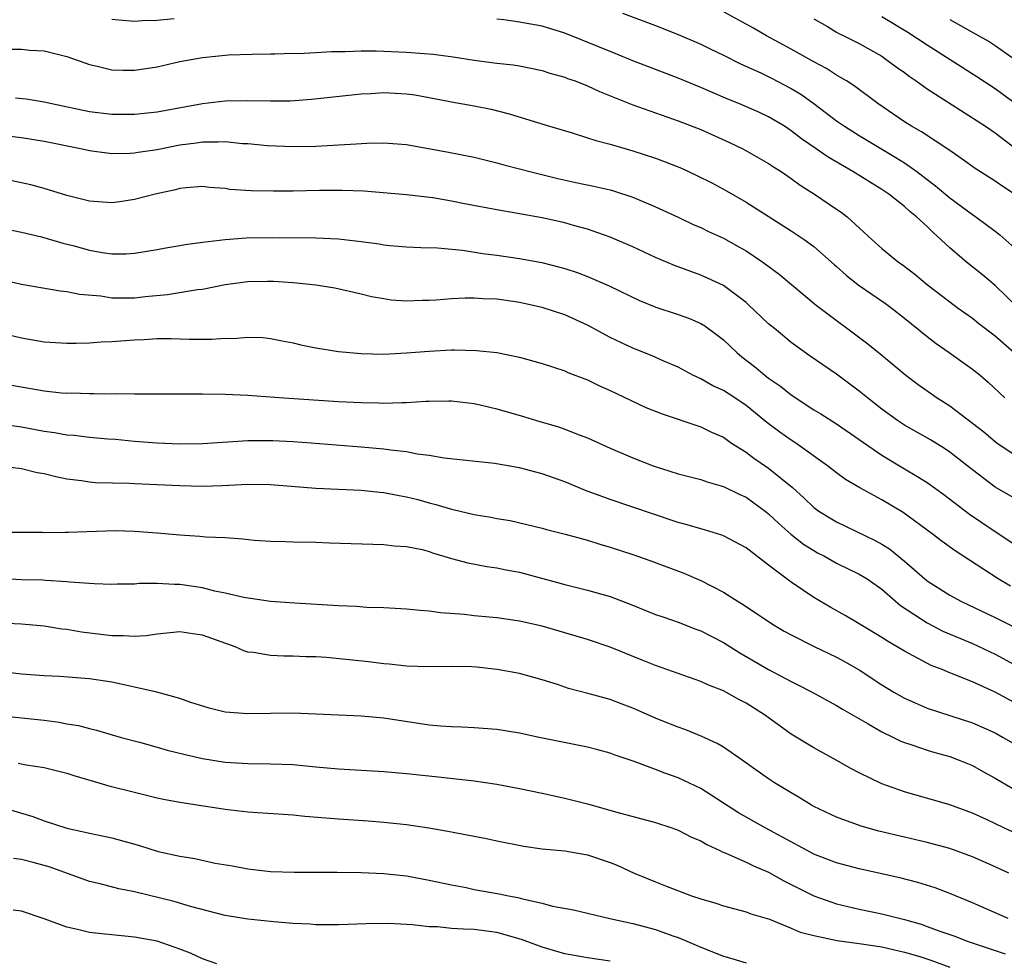
# Model space of a CAD drawing. Units: inches. Extents: x 2673000 to 2676000, y 1548000 to 1551000.
# Drawn here: x 2674605 to 2674692, y 1550637 to 1550720 of the extents above; entities that cross this region are included whole.
import ezdxf

# ---------------------------------------------------------------- set-up
doc = ezdxf.new("R2010")
doc.units = ezdxf.units.IN
doc.header["$MEASUREMENT"] = 0
doc.layers.add('LD26731548_2ft', color=135, linetype='Continuous')

msp = doc.modelspace()

# ---------------------------------------------------------------- linework, layer by layer
at = {"layer": 'LD26731548_2ft'}
for points, elevation in [([(2674618.48, 1550720.479), (2674617, 1550720.342), (2674615.69, 1550720.31), (2674615, 1550720.257), (2674613.613, 1550720.387), (2674613, 1550720.423)], 8752), ([(2674658.095, 1550721), (2674661, 1550719.899), (2674663, 1550719.12), (2674665, 1550718.261), (2674665.834, 1550717.834), (2674667, 1550717.28), (2674668.504, 1550716.504), (2674670.295, 1550715.705), (2674671.246, 1550715.246), (2674673, 1550714.337), (2674673.833, 1550713.833), (2674674.978, 1550713), (2674677, 1550711.484), (2674677.688, 1550711), (2674679, 1550710.17), (2674679.728, 1550709.728), (2674682.247, 1550708.247), (2674683, 1550707.765), (2674684.09, 1550707), (2674685, 1550706.283), (2674685.732, 1550705.732), (2674687, 1550704.669), (2674689, 1550703.201), (2674689.3, 1550703), (2674691, 1550701.726), (2674691.406, 1550701.406), (2674693, 1550699.993)], 8750), ([(2674692.71, 1550705), (2674691.679, 1550705.679), (2674691, 1550706.148), (2674689.255, 1550707.255), (2674688.095, 1550708.095), (2674686.914, 1550708.914), (2674684.511, 1550710.511), (2674683.615, 1550711), (2674683, 1550711.392), (2674680.658, 1550713), (2674678.564, 1550714.564), (2674677.871, 1550715), (2674677, 1550715.521), (2674676.107, 1550716.107), (2674675, 1550716.688), (2674673, 1550717.818), (2674670.812, 1550719), (2674669.67, 1550719.67), (2674667.07, 1550721.07)], 8748), ([(2674675, 1550720.5), (2674676.185, 1550719.815), (2674677, 1550719.319), (2674677.203, 1550719.203), (2674677.635, 1550719), (2674679, 1550718.304), (2674681, 1550717.179), (2674681.274, 1550717), (2674682.257, 1550716.258), (2674683, 1550715.738), (2674683.417, 1550715.416), (2674684.038, 1550715), (2674685, 1550714.307), (2674690.141, 1550711), (2674691, 1550710.407), (2674693, 1550708.895)], 8746), ([(2674693, 1550712.834), (2674691, 1550714.299), (2674689.375, 1550715.375), (2674685, 1550718.15), (2674683.294, 1550719.295), (2674681, 1550720.678)], 8744), ([(2674693.023, 1550695), (2674691, 1550696.918), (2674689.878, 1550697.878), (2674688.466, 1550699), (2674687, 1550700.246), (2674686.217, 1550701), (2674685.575, 1550701.575), (2674685, 1550702.135), (2674684.061, 1550703), (2674683.47, 1550703.47), (2674683, 1550703.901), (2674681.613, 1550705), (2674681, 1550705.426), (2674678.437, 1550707), (2674676.255, 1550708.255), (2674675.207, 1550709), (2674673.898, 1550709.899), (2674673, 1550710.604), (2674672.385, 1550711), (2674671, 1550711.833), (2674670.205, 1550712.205), (2674668.368, 1550713), (2674667.394, 1550713.394), (2674665, 1550714.438), (2674663, 1550715.249), (2674659, 1550716.773), (2674657.431, 1550717.431), (2674653, 1550719.222), (2674651, 1550719.852), (2674649, 1550720.209), (2674647.602, 1550720.399), (2674647, 1550720.459)], 8752), ([(2674687, 1550720.419), (2674689.574, 1550719), (2674690.479, 1550718.479), (2674691, 1550718.138), (2674693, 1550716.731)], 8742), ([(2674603, 1550717.804), (2674605, 1550717.799), (2674605.737, 1550717.737), (2674607, 1550717.666), (2674609, 1550717.173), (2674610.591, 1550716.591), (2674611, 1550716.455), (2674611.691, 1550716.309), (2674613, 1550715.992), (2674613.966, 1550715.966), (2674615, 1550715.964), (2674617, 1550716.264), (2674619, 1550716.712), (2674621, 1550717.078), (2674623.299, 1550717.299), (2674625.368, 1550717.368), (2674627, 1550717.396), (2674627.391, 1550717.39), (2674629, 1550717.448), (2674629.436, 1550717.435), (2674631, 1550717.52), (2674632.382, 1550717.618), (2674633.608, 1550717.608), (2674635, 1550717.665), (2674636.337, 1550717.663), (2674639, 1550717.557), (2674640.58, 1550717.42), (2674641.372, 1550717.372), (2674643.131, 1550717.132), (2674645, 1550716.837), (2674647, 1550716.586), (2674648.433, 1550716.432), (2674649, 1550716.337), (2674651, 1550715.92), (2674651.684, 1550715.684), (2674653, 1550715.33), (2674653.234, 1550715.233), (2674653.906, 1550715), (2674655, 1550714.568), (2674656.063, 1550714.063), (2674659, 1550712.887), (2674663, 1550711.492), (2674665, 1550710.714), (2674667.553, 1550709.553), (2674668.711, 1550709), (2674671, 1550707.718), (2674671.426, 1550707.426), (2674672.105, 1550707), (2674673, 1550706.388), (2674673.793, 1550705.792), (2674675.046, 1550705), (2674677, 1550703.675), (2674677.4, 1550703.4), (2674677.926, 1550703), (2674680.113, 1550701), (2674681, 1550700.209), (2674682.471, 1550699), (2674682.793, 1550698.793), (2674683.921, 1550697.921), (2674685.029, 1550697), (2674687, 1550695.493), (2674687.656, 1550695), (2674689, 1550694.034), (2674689.571, 1550693.571), (2674691, 1550692.481), (2674692.697, 1550691)], 8754), ([(2674604.488, 1550713.512), (2674605.43, 1550713.431), (2674607, 1550713.162), (2674607.692, 1550713), (2674611, 1550712.316), (2674613, 1550712.071), (2674615, 1550712.076), (2674617, 1550712.284), (2674621, 1550713.013), (2674623, 1550713.258), (2674625, 1550713.28), (2674627, 1550713.232), (2674628.747, 1550713.253), (2674630.62, 1550713.379), (2674635, 1550713.861), (2674635.9, 1550713.9), (2674637, 1550713.974), (2674639, 1550713.874), (2674639.762, 1550713.762), (2674641, 1550713.551), (2674643, 1550713.165), (2674645, 1550712.808), (2674646.497, 1550712.497), (2674648.088, 1550712.087), (2674651.641, 1550711), (2674653.566, 1550710.434), (2674655, 1550709.982), (2674655.727, 1550709.727), (2674657, 1550709.414), (2674659, 1550708.84), (2674661, 1550708.171), (2674661.862, 1550707.862), (2674663.289, 1550707.289), (2674664.663, 1550706.663), (2674665.987, 1550705.987), (2674667.282, 1550705.282), (2674669, 1550704.301), (2674673, 1550701.759), (2674674.137, 1550701), (2674675, 1550700.383), (2674676.786, 1550698.786), (2674677, 1550698.61), (2674677.843, 1550697.843), (2674678.919, 1550697), (2674681.332, 1550695.332), (2674681.783, 1550695), (2674683, 1550694.05), (2674685, 1550692.424), (2674685.799, 1550691.799), (2674686.953, 1550691), (2674689, 1550689.544), (2674689.674, 1550689), (2674690.386, 1550688.386), (2674691.859, 1550687)], 8756), ([(2674603, 1550710.254), (2674605, 1550710.003), (2674607, 1550709.688), (2674610.379, 1550709), (2674611, 1550708.848), (2674613, 1550708.581), (2674614.614, 1550708.614), (2674615, 1550708.643), (2674615.298, 1550708.703), (2674617, 1550708.958), (2674619, 1550709.347), (2674620.46, 1550709.54), (2674621, 1550709.633), (2674622.389, 1550709.611), (2674623, 1550709.662), (2674624.513, 1550709.487), (2674625, 1550709.47), (2674626.707, 1550709.293), (2674629, 1550709.203), (2674631, 1550709.249), (2674634.559, 1550709.441), (2674635.518, 1550709.517), (2674637, 1550709.546), (2674639, 1550709.39), (2674642.723, 1550708.723), (2674645, 1550708.262), (2674647, 1550707.769), (2674647.599, 1550707.599), (2674649, 1550707.248), (2674649.912, 1550707), (2674652.389, 1550706.39), (2674653.96, 1550706.04), (2674655.685, 1550705.684), (2674657, 1550705.369), (2674657.292, 1550705.291), (2674659, 1550704.721), (2674661, 1550703.867), (2674663, 1550702.956), (2674664.328, 1550702.328), (2674665, 1550702.047), (2674665.697, 1550701.698), (2674667, 1550701.101), (2674668.357, 1550700.357), (2674669, 1550699.981), (2674670.477, 1550699), (2674671.916, 1550697.916), (2674675.198, 1550695.198), (2674679.766, 1550691.766), (2674681, 1550690.763), (2674683.118, 1550689), (2674684.195, 1550688.195), (2674685.89, 1550687), (2674687, 1550686.287), (2674689.995, 1550683.995), (2674691, 1550683.139), (2674691.187, 1550683), (2674693, 1550681.792)], 8758), ([(2674693, 1550677.948), (2674691, 1550679.116), (2674689, 1550680.638), (2674687, 1550682.211), (2674686.526, 1550682.526), (2674685.288, 1550683.288), (2674683, 1550684.602), (2674682.389, 1550685), (2674681, 1550686), (2674679.721, 1550687), (2674679, 1550687.602), (2674677, 1550689.082), (2674674.678, 1550690.678), (2674673, 1550691.902), (2674671.649, 1550693), (2674671, 1550693.547), (2674669.224, 1550695.224), (2674669, 1550695.414), (2674667, 1550696.934), (2674665.59, 1550697.59), (2674665, 1550697.847), (2674662.69, 1550698.69), (2674661, 1550699.414), (2674659, 1550700.337), (2674657, 1550701.207), (2674655, 1550701.921), (2674653.755, 1550702.245), (2674653, 1550702.46), (2674651, 1550702.902), (2674648.668, 1550703.332), (2674647, 1550703.61), (2674644.149, 1550704.149), (2674643, 1550704.384), (2674641.333, 1550704.667), (2674639, 1550704.954), (2674635.257, 1550705.256), (2674633.337, 1550705.336), (2674631.32, 1550705.32), (2674629, 1550705.257), (2674627.254, 1550705.254), (2674625.292, 1550705.292), (2674623.422, 1550705.422), (2674623, 1550705.496), (2674621.598, 1550705.598), (2674621, 1550705.665), (2674619.562, 1550705.561), (2674619, 1550705.495), (2674618.613, 1550705.388), (2674616.813, 1550705), (2674615, 1550704.517), (2674613.68, 1550704.32), (2674613, 1550704.241), (2674611, 1550704.383), (2674609, 1550704.873), (2674607, 1550705.492), (2674605.827, 1550705.827), (2674604.186, 1550706.186)], 8760), ([(2674603, 1550702.053), (2674605, 1550701.645), (2674606.773, 1550701.227), (2674607.578, 1550701), (2674608.666, 1550700.666), (2674609.551, 1550700.449), (2674611, 1550700.058), (2674612.146, 1550699.854), (2674613, 1550699.738), (2674614.26, 1550699.74), (2674615, 1550699.777), (2674617, 1550700.096), (2674617.751, 1550700.249), (2674619, 1550700.457), (2674619.451, 1550700.549), (2674621, 1550700.762), (2674623, 1550701.005), (2674624.853, 1550701.147), (2674627.173, 1550701.173), (2674631, 1550701.128), (2674633, 1550701.038), (2674635, 1550700.805), (2674636.597, 1550700.597), (2674637, 1550700.517), (2674637.544, 1550700.456), (2674639, 1550700.339), (2674640.282, 1550700.283), (2674641.74, 1550700.26), (2674643.944, 1550700.056), (2674645.768, 1550699.767), (2674647, 1550699.612), (2674649, 1550699.311), (2674650.953, 1550698.953), (2674652.563, 1550698.563), (2674653, 1550698.437), (2674654.086, 1550698.086), (2674655, 1550697.739), (2674656.91, 1550696.91), (2674659.603, 1550695.603), (2674661.026, 1550695.026), (2674663, 1550694.381), (2674664.015, 1550694.015), (2674665, 1550693.583), (2674665.372, 1550693.372), (2674666.517, 1550692.517), (2674667, 1550692.123), (2674668.183, 1550691), (2674668.632, 1550690.632), (2674669.764, 1550689.764), (2674670.676, 1550689), (2674671, 1550688.756), (2674672.037, 1550688.037), (2674673, 1550687.256), (2674675, 1550685.958), (2674675.597, 1550685.597), (2674677, 1550684.697), (2674679, 1550683.332), (2674681, 1550681.937), (2674683, 1550680.717), (2674684.092, 1550680.092), (2674685, 1550679.517), (2674686.466, 1550678.466), (2674688.738, 1550676.739), (2674691, 1550675.197), (2674693, 1550673.864)], 8762), ([(2674692.353, 1550670.353), (2674691.267, 1550671), (2674687.473, 1550673.473), (2674686.322, 1550674.322), (2674685.453, 1550675), (2674682.887, 1550676.887), (2674681, 1550677.985), (2674679.041, 1550679.04), (2674677.788, 1550679.788), (2674677, 1550680.371), (2674676.209, 1550681), (2674673.409, 1550683), (2674673, 1550683.265), (2674671.98, 1550683.98), (2674670.836, 1550684.835), (2674669, 1550686.326), (2674668.007, 1550687), (2674667, 1550687.656), (2674666.073, 1550688.073), (2674665, 1550688.687), (2674664.31, 1550689), (2674663, 1550689.716), (2674661.748, 1550690.252), (2674660.717, 1550690.717), (2674659, 1550691.387), (2674657, 1550692.344), (2674655, 1550693.429), (2674653, 1550694.331), (2674650.996, 1550695), (2674649, 1550695.438), (2674647.622, 1550695.622), (2674647, 1550695.721), (2674645.764, 1550695.764), (2674645, 1550695.823), (2674644.187, 1550695.813), (2674643, 1550695.75), (2674641.633, 1550695.633), (2674641, 1550695.594), (2674640.41, 1550695.59), (2674639, 1550695.54), (2674637.647, 1550695.646), (2674637, 1550695.738), (2674635.935, 1550695.935), (2674635, 1550696.164), (2674632.685, 1550696.685), (2674631, 1550696.96), (2674629, 1550697.161), (2674627.269, 1550697.269), (2674626.724, 1550697.276), (2674625, 1550697.25), (2674622.993, 1550696.993), (2674621, 1550696.585), (2674620.542, 1550696.542), (2674617.908, 1550696.091), (2674615.926, 1550695.926), (2674615, 1550695.819), (2674613.811, 1550695.811), (2674613, 1550695.824), (2674612.024, 1550695.976), (2674610.143, 1550696.143), (2674609, 1550696.378), (2674608.43, 1550696.43), (2674606.714, 1550696.714), (2674605, 1550697.02), (2674603, 1550697.467)], 8764), ([(2674603, 1550692.775), (2674605, 1550692.296), (2674607, 1550691.94), (2674609, 1550691.827), (2674609.829, 1550691.83), (2674611, 1550691.876), (2674612.036, 1550691.964), (2674613, 1550691.995), (2674615, 1550692.14), (2674615.829, 1550692.171), (2674617, 1550692.243), (2674618.239, 1550692.239), (2674619.806, 1550692.194), (2674621.817, 1550692.183), (2674623, 1550692.268), (2674623.746, 1550692.254), (2674625, 1550692.369), (2674626.321, 1550692.321), (2674627, 1550692.239), (2674628.044, 1550692.044), (2674629, 1550691.85), (2674629.689, 1550691.689), (2674631, 1550691.427), (2674633, 1550691.108), (2674635, 1550690.919), (2674637, 1550690.868), (2674639, 1550690.966), (2674641, 1550691.137), (2674643, 1550691.237), (2674643.245, 1550691.245), (2674645.194, 1550691.195), (2674647.003, 1550691.003), (2674649, 1550690.609), (2674651, 1550690.049), (2674653, 1550689.378), (2674653.255, 1550689.256), (2674655, 1550688.588), (2674656.066, 1550688.066), (2674657, 1550687.665), (2674658.789, 1550686.789), (2674660.161, 1550686.161), (2674661.581, 1550685.581), (2674665, 1550684.449), (2674665.965, 1550683.965), (2674667, 1550683.514), (2674667.726, 1550683), (2674669, 1550682.191), (2674669.68, 1550681.68), (2674671, 1550680.797), (2674673.094, 1550679.094), (2674674.137, 1550678.137), (2674675, 1550677.321), (2674675.439, 1550677), (2674676.397, 1550676.397), (2674677, 1550676.045), (2674680.412, 1550674.412), (2674681, 1550674.072), (2674681.661, 1550673.661), (2674683, 1550672.573), (2674685, 1550670.833), (2674687, 1550669.555), (2674688.024, 1550669), (2674691, 1550667.604), (2674694.053, 1550666.053)], 8766), ([(2674604.112, 1550688.112), (2674605.829, 1550687.83), (2674607, 1550687.611), (2674608.542, 1550687.457), (2674609, 1550687.427), (2674609.43, 1550687.431), (2674611, 1550687.372), (2674611.388, 1550687.389), (2674613, 1550687.362), (2674613.38, 1550687.38), (2674615, 1550687.358), (2674621, 1550687.36), (2674623, 1550687.334), (2674625, 1550687.233), (2674628.167, 1550687), (2674633, 1550686.679), (2674635, 1550686.578), (2674636.563, 1550686.562), (2674637, 1550686.54), (2674638.6, 1550686.6), (2674639, 1550686.586), (2674640.707, 1550686.707), (2674641, 1550686.699), (2674642.748, 1550686.748), (2674643, 1550686.737), (2674645, 1550686.501), (2674645.636, 1550686.364), (2674647, 1550686.028), (2674649.348, 1550685.349), (2674650.488, 1550685), (2674652.447, 1550684.447), (2674653, 1550684.245), (2674654.272, 1550683.728), (2674655, 1550683.459), (2674657, 1550682.562), (2674659, 1550681.717), (2674660.813, 1550681), (2674663, 1550680.294), (2674665, 1550679.78), (2674665.568, 1550679.568), (2674667, 1550679.173), (2674668.464, 1550678.464), (2674669, 1550678.236), (2674670.691, 1550677), (2674671, 1550676.757), (2674671.887, 1550675.887), (2674672.953, 1550674.953), (2674674.08, 1550674.08), (2674675, 1550673.503), (2674675.321, 1550673.321), (2674675.939, 1550673), (2674677, 1550672.403), (2674679, 1550671.419), (2674679.687, 1550671), (2674681, 1550670.089), (2674682.659, 1550668.659), (2674685, 1550667.111), (2674686.397, 1550666.397), (2674689, 1550665.306), (2674691, 1550664.354), (2674695, 1550662.166)], 8768), ([(2674693, 1550659.909), (2674690.995, 1550661.005), (2674689, 1550661.915), (2674687.457, 1550662.543), (2674686.787, 1550662.787), (2674686.314, 1550663), (2674685.367, 1550663.367), (2674683, 1550664.608), (2674682.356, 1550665), (2674681.492, 1550665.492), (2674681, 1550665.831), (2674679, 1550667.033), (2674677.762, 1550667.762), (2674676.481, 1550668.481), (2674675, 1550669.359), (2674673, 1550670.729), (2674671, 1550672.214), (2674669, 1550673.751), (2674667, 1550674.819), (2674666.873, 1550674.873), (2674665.332, 1550675.332), (2674665, 1550675.415), (2674663.789, 1550675.789), (2674663, 1550675.989), (2674660.74, 1550676.74), (2674657, 1550678.034), (2674654.828, 1550678.828), (2674653, 1550679.582), (2674652.085, 1550679.915), (2674651, 1550680.292), (2674650.422, 1550680.422), (2674649, 1550680.828), (2674646.795, 1550681.206), (2674642.33, 1550681.67), (2674641, 1550681.898), (2674639.968, 1550682.032), (2674639, 1550682.224), (2674637.633, 1550682.367), (2674637, 1550682.47), (2674635, 1550682.655), (2674630.582, 1550683), (2674629, 1550683.112), (2674627.214, 1550683.214), (2674625, 1550683.21), (2674621, 1550682.947), (2674619, 1550682.922), (2674617, 1550682.986), (2674615, 1550683.148), (2674613.322, 1550683.321), (2674612.637, 1550683.363), (2674611, 1550683.507), (2674609.664, 1550683.664), (2674609, 1550683.712), (2674607.913, 1550683.913), (2674607, 1550684.036), (2674605, 1550684.422), (2674603, 1550684.674)], 8770), ([(2674603.018, 1550680.982), (2674605, 1550680.753), (2674606.401, 1550680.401), (2674607, 1550680.308), (2674608.048, 1550680.048), (2674609, 1550679.855), (2674610.313, 1550679.687), (2674611, 1550679.582), (2674611.534, 1550679.534), (2674614.539, 1550679.46), (2674615, 1550679.424), (2674619, 1550679.245), (2674621, 1550679.2), (2674622.751, 1550679.249), (2674625, 1550679.381), (2674627, 1550679.352), (2674631, 1550679.034), (2674635, 1550678.852), (2674636.668, 1550678.668), (2674637, 1550678.647), (2674638.366, 1550678.366), (2674639, 1550678.256), (2674640.007, 1550678.007), (2674641, 1550677.721), (2674641.592, 1550677.592), (2674643, 1550677.153), (2674643.133, 1550677.133), (2674645, 1550676.684), (2674646.453, 1550676.453), (2674647, 1550676.336), (2674648.158, 1550676.158), (2674651, 1550675.498), (2674651.38, 1550675.38), (2674653.029, 1550674.971), (2674655, 1550674.431), (2674656.08, 1550674.08), (2674657, 1550673.821), (2674659, 1550673.171), (2674660.608, 1550672.608), (2674663.507, 1550671.507), (2674665, 1550670.873), (2674667, 1550669.835), (2674668.3, 1550669), (2674668.743, 1550668.743), (2674671.332, 1550667), (2674672.383, 1550666.383), (2674673, 1550666.049), (2674675.034, 1550665.034), (2674677, 1550664.092), (2674677.713, 1550663.713), (2674679, 1550662.984), (2674681, 1550661.659), (2674682.068, 1550661), (2674683, 1550660.462), (2674683.938, 1550660.062), (2674685, 1550659.582), (2674689, 1550658.292), (2674691, 1550657.393), (2674691.712, 1550657), (2674693, 1550656.244)], 8772), ([(2674603.12, 1550675.12), (2674606.872, 1550675.128), (2674607, 1550675.118), (2674608.852, 1550675.148), (2674609.125, 1550675.124), (2674613.268, 1550675.268), (2674615, 1550675.234), (2674617, 1550675.081), (2674619, 1550674.885), (2674620.771, 1550674.771), (2674621.28, 1550674.72), (2674623, 1550674.654), (2674624.554, 1550674.554), (2674625.561, 1550674.439), (2674627, 1550674.341), (2674628.323, 1550674.323), (2674629, 1550674.285), (2674631, 1550674.257), (2674632.197, 1550674.197), (2674637, 1550674.048), (2674637.919, 1550673.919), (2674639, 1550673.869), (2674640.397, 1550673.603), (2674641, 1550673.436), (2674641.319, 1550673.319), (2674643, 1550672.822), (2674644.416, 1550672.416), (2674646.094, 1550672.094), (2674647, 1550671.974), (2674647.803, 1550671.803), (2674649, 1550671.589), (2674653, 1550670.512), (2674655, 1550670.022), (2674657, 1550669.444), (2674658.766, 1550668.766), (2674661, 1550667.874), (2674661.641, 1550667.641), (2674663, 1550667.189), (2674664.576, 1550666.576), (2674665, 1550666.424), (2674667, 1550665.384), (2674668.464, 1550664.464), (2674671, 1550663.007), (2674673, 1550661.934), (2674673.63, 1550661.63), (2674674.844, 1550661), (2674677, 1550659.833), (2674677.509, 1550659.509), (2674679.803, 1550658.197), (2674681, 1550657.484), (2674682.04, 1550657), (2674682.677, 1550656.677), (2674683, 1550656.554), (2674683.651, 1550656.349), (2674685, 1550655.875), (2674685.67, 1550655.67), (2674687, 1550655.305), (2674687.835, 1550655), (2674689, 1550654.52), (2674689.968, 1550653.968), (2674691, 1550653.404), (2674692.501, 1550652.501)], 8774), ([(2674695, 1550647.518), (2674691.775, 1550649), (2674690.297, 1550649.703), (2674689, 1550650.299), (2674687, 1550651.031), (2674683, 1550652.193), (2674681, 1550652.911), (2674679, 1550653.871), (2674678.258, 1550654.258), (2674676.974, 1550655), (2674675, 1550656.067), (2674673, 1550657.286), (2674670.627, 1550659), (2674669, 1550660.038), (2674668.357, 1550660.356), (2674667, 1550661.111), (2674665.631, 1550661.631), (2674665, 1550661.948), (2674663.521, 1550662.479), (2674661, 1550663.352), (2674659.839, 1550663.839), (2674657, 1550664.978), (2674655, 1550665.641), (2674653, 1550666.245), (2674651, 1550666.817), (2674649, 1550667.266), (2674647, 1550667.558), (2674645, 1550667.752), (2674644.139, 1550667.861), (2674642.015, 1550668.015), (2674641, 1550668.166), (2674640.214, 1550668.214), (2674639, 1550668.332), (2674637, 1550668.435), (2674635.514, 1550668.486), (2674634.554, 1550668.554), (2674633, 1550668.616), (2674629.153, 1550668.847), (2674627, 1550668.997), (2674624.644, 1550669.356), (2674623, 1550669.752), (2674622.071, 1550669.929), (2674621, 1550670.21), (2674619, 1550670.521), (2674618.518, 1550670.519), (2674617, 1550670.613), (2674615.404, 1550670.596), (2674615, 1550670.55), (2674613.464, 1550670.536), (2674613, 1550670.512), (2674611.437, 1550670.563), (2674609.29, 1550670.71), (2674609, 1550670.755), (2674607.143, 1550670.857), (2674606.883, 1550670.883), (2674605, 1550670.937), (2674603, 1550671.037)], 8776), ([(2674692.228, 1550645), (2674691, 1550645.572), (2674689, 1550646.453), (2674687, 1550647.175), (2674685, 1550647.708), (2674683, 1550648.172), (2674680.726, 1550648.726), (2674679.166, 1550649.165), (2674677, 1550649.941), (2674675, 1550650.886), (2674674.794, 1550651), (2674673.689, 1550651.69), (2674673, 1550652.09), (2674671.515, 1550653), (2674671, 1550653.347), (2674668.649, 1550655), (2674667, 1550656.129), (2674666.467, 1550656.467), (2674665.088, 1550657.088), (2674663.675, 1550657.675), (2674663, 1550657.903), (2674661.503, 1550658.497), (2674661, 1550658.701), (2674659, 1550659.575), (2674658.06, 1550659.94), (2674657, 1550660.342), (2674655.138, 1550660.862), (2674653.326, 1550661.326), (2674652.339, 1550661.661), (2674651, 1550662.084), (2674649, 1550662.635), (2674647.009, 1550663.009), (2674645.201, 1550663.201), (2674644.772, 1550663.228), (2674643, 1550663.26), (2674641, 1550663.225), (2674639, 1550663.298), (2674637.467, 1550663.467), (2674637, 1550663.5), (2674635.667, 1550663.667), (2674631.95, 1550664.05), (2674631, 1550664.117), (2674630.129, 1550664.129), (2674629, 1550664.191), (2674628.18, 1550664.18), (2674627, 1550664.234), (2674625.508, 1550664.492), (2674625, 1550664.538), (2674624.646, 1550664.646), (2674623.889, 1550665), (2674621, 1550666.044), (2674620.143, 1550666.143), (2674619, 1550666.314), (2674617, 1550666.124), (2674616.024, 1550665.976), (2674615, 1550665.909), (2674613.983, 1550665.983), (2674613, 1550665.961), (2674610.295, 1550666.295), (2674609, 1550666.532), (2674608.574, 1550666.574), (2674607, 1550666.817), (2674605, 1550667.003), (2674603, 1550667.089)], 8778), ([(2674692.17, 1550641), (2674689, 1550642.379), (2674687, 1550643.216), (2674685.708, 1550643.708), (2674684.189, 1550644.189), (2674682.592, 1550644.592), (2674679, 1550645.389), (2674677, 1550645.927), (2674675, 1550646.688), (2674674.398, 1550647), (2674670.705, 1550649), (2674668.334, 1550650.334), (2674665, 1550652.479), (2674663, 1550653.443), (2674661.837, 1550653.837), (2674661, 1550654.17), (2674659.135, 1550654.865), (2674657.441, 1550655.441), (2674657, 1550655.609), (2674655.904, 1550655.904), (2674655, 1550656.144), (2674650.719, 1550657), (2674649, 1550657.363), (2674647, 1550657.694), (2674645, 1550657.857), (2674643.913, 1550657.913), (2674643, 1550657.929), (2674642.006, 1550657.993), (2674641, 1550658.082), (2674637, 1550658.703), (2674635, 1550658.873), (2674629, 1550659.139), (2674625, 1550659.09), (2674623, 1550659.242), (2674621.571, 1550659.571), (2674619.883, 1550660.117), (2674619, 1550660.44), (2674616.967, 1550661), (2674615, 1550661.453), (2674614.453, 1550661.547), (2674613, 1550661.871), (2674611, 1550662.17), (2674608.368, 1550662.368), (2674607, 1550662.441), (2674605, 1550662.6), (2674603, 1550662.814)], 8780), ([(2674603, 1550658.948), (2674607, 1550658.517), (2674608.344, 1550658.344), (2674609, 1550658.212), (2674610.042, 1550658.042), (2674611, 1550657.779), (2674611.638, 1550657.638), (2674613.814, 1550657), (2674615.417, 1550656.584), (2674617, 1550656.149), (2674617.88, 1550655.879), (2674619.477, 1550655.477), (2674621, 1550655.13), (2674623, 1550654.821), (2674625, 1550654.699), (2674627, 1550654.68), (2674629, 1550654.593), (2674631, 1550654.392), (2674633, 1550654.219), (2674635, 1550654.119), (2674637, 1550653.995), (2674639, 1550653.802), (2674641.542, 1550653.542), (2674645, 1550653.158), (2674647, 1550652.861), (2674649, 1550652.488), (2674651, 1550652.074), (2674653, 1550651.645), (2674655, 1550651.139), (2674657.599, 1550650.401), (2674661, 1550649.473), (2674662.44, 1550649), (2674663, 1550648.8), (2674664.194, 1550648.194), (2674665, 1550647.856), (2674665.528, 1550647.528), (2674666.694, 1550647), (2674666.89, 1550646.89), (2674667.231, 1550646.769), (2674669, 1550645.98), (2674669.651, 1550645.651), (2674671, 1550645.1), (2674672.332, 1550644.332), (2674675, 1550643.004), (2674677, 1550642.31), (2674679, 1550641.836), (2674681, 1550641.424), (2674683, 1550640.921), (2674684.485, 1550640.485), (2674685, 1550640.307), (2674686.114, 1550639.885), (2674687.43, 1550639.43), (2674688.536, 1550639), (2674691.884, 1550637.884)], 8782), ([(2674604.721, 1550654.721), (2674605.421, 1550654.579), (2674607, 1550654.328), (2674608.071, 1550654.071), (2674609, 1550653.827), (2674609.63, 1550653.63), (2674611.846, 1550653), (2674612.731, 1550652.731), (2674615, 1550652.153), (2674617, 1550651.674), (2674617.551, 1550651.551), (2674619, 1550651.274), (2674623, 1550650.662), (2674625, 1550650.434), (2674629, 1550650.146), (2674630.038, 1550650.038), (2674633, 1550649.805), (2674635.628, 1550649.628), (2674637, 1550649.514), (2674639, 1550649.291), (2674640.999, 1550648.999), (2674643, 1550648.654), (2674643.441, 1550648.559), (2674646.07, 1550648.07), (2674647, 1550647.858), (2674649.386, 1550647.386), (2674651, 1550647.169), (2674653, 1550646.985), (2674655, 1550646.631), (2674657, 1550645.949), (2674657.672, 1550645.672), (2674659.121, 1550645), (2674661, 1550644.229), (2674661.899, 1550643.899), (2674664.185, 1550643), (2674665, 1550642.725), (2674666.349, 1550642.349), (2674667, 1550642.117), (2674669, 1550641.588), (2674669.415, 1550641.415), (2674671.068, 1550640.932), (2674673, 1550640.149), (2674673.795, 1550639.795), (2674675, 1550639.491), (2674677.065, 1550639.065), (2674679, 1550638.8), (2674681, 1550638.487), (2674683, 1550638.038), (2674684.363, 1550637.637), (2674685.33, 1550637.33), (2674687, 1550636.69)], 8784), ([(2674602.924, 1550650.924), (2674606, 1550650), (2674607, 1550649.637), (2674609, 1550648.973), (2674610.641, 1550648.642), (2674611, 1550648.545), (2674611.583, 1550648.417), (2674613, 1550648.134), (2674615.442, 1550647.442), (2674617.074, 1550646.926), (2674619, 1550646.508), (2674620.303, 1550646.303), (2674622.104, 1550645.897), (2674623.649, 1550645.649), (2674625, 1550645.379), (2674627, 1550645.156), (2674629.082, 1550645.082), (2674632.901, 1550645.099), (2674635, 1550645.061), (2674637, 1550644.977), (2674639, 1550644.769), (2674641, 1550644.4), (2674643, 1550643.96), (2674644.272, 1550643.728), (2674645, 1550643.574), (2674647.187, 1550643.187), (2674648.014, 1550643), (2674648.849, 1550642.849), (2674649.272, 1550642.728), (2674651, 1550642.345), (2674651.906, 1550642.094), (2674653.752, 1550641.752), (2674656.985, 1550641), (2674659, 1550640.557), (2674661, 1550640.02), (2674662.531, 1550639.469), (2674663, 1550639.316), (2674663.771, 1550639), (2674665, 1550638.454), (2674667, 1550637.682), (2674667.533, 1550637.533), (2674669, 1550637.08)], 8786), ([(2674657, 1550637.228), (2674655, 1550637.518), (2674653, 1550637.89), (2674651, 1550638.467), (2674649.157, 1550639.157), (2674647, 1550639.764), (2674645, 1550640.025), (2674644.047, 1550640.047), (2674643, 1550640.126), (2674641.745, 1550640.255), (2674641, 1550640.274), (2674639.549, 1550640.451), (2674637.437, 1550640.563), (2674635.458, 1550640.542), (2674633, 1550640.443), (2674631.571, 1550640.429), (2674631, 1550640.441), (2674630.494, 1550640.494), (2674629, 1550640.563), (2674627.284, 1550640.716), (2674625, 1550640.953), (2674623, 1550641.271), (2674619.935, 1550642.066), (2674618.497, 1550642.497), (2674615, 1550643.35), (2674613.616, 1550643.616), (2674611.948, 1550644.052), (2674611, 1550644.263), (2674607.531, 1550645.531), (2674607, 1550645.696), (2674606.041, 1550645.959), (2674605, 1550646.217), (2674604.303, 1550646.303)], 8788), ([(2674622.257, 1550637), (2674621, 1550637.43), (2674619.924, 1550637.924), (2674619, 1550638.296), (2674617, 1550638.988), (2674615, 1550639.351), (2674613, 1550639.545), (2674612.372, 1550639.628), (2674611, 1550639.762), (2674609.965, 1550640.035), (2674609, 1550640.233), (2674607.021, 1550640.979), (2674605, 1550641.64), (2674604.257, 1550641.743)], 8790)]:
    msp.add_lwpolyline(points, dxfattribs=dict(at, elevation=elevation))

doc.saveas('drawing.dxf')
